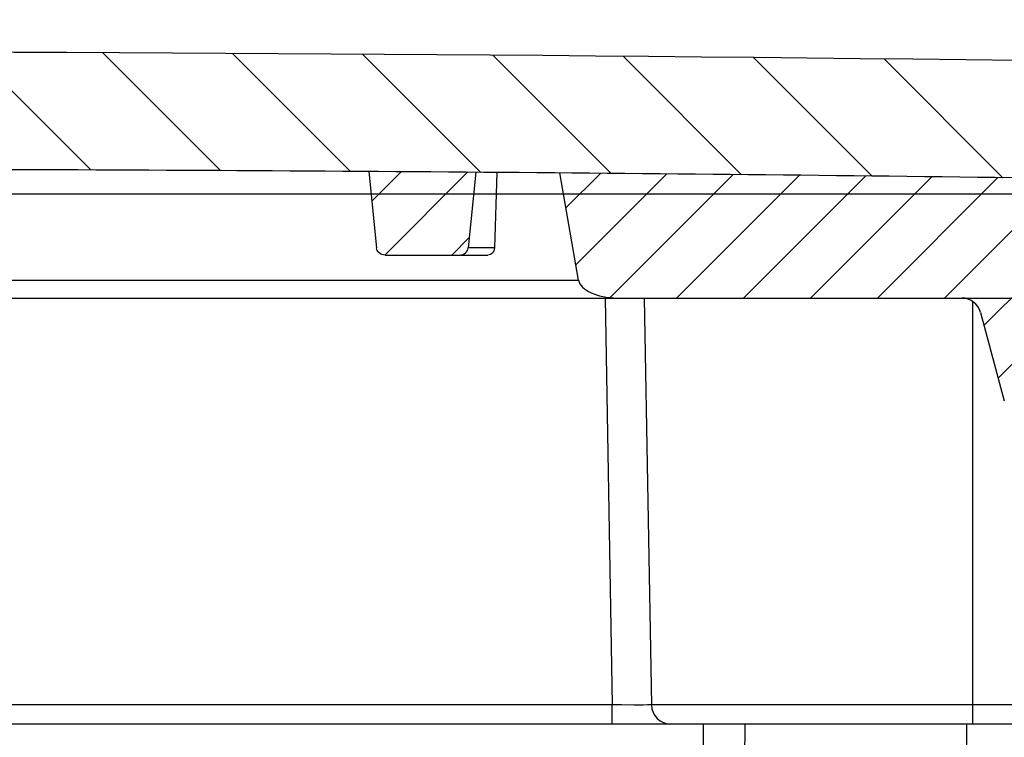
# Model space of a CAD drawing. Units: millimetres. Extents: x -3 to 844, y 0 to 594.
# Drawn here: x 91 to 116, y 243 to 262 of the extents above; entities that cross this region are included whole.
import ezdxf

# ---------------------------------------------------------------- set-up
doc = ezdxf.new("R2010")
doc.units = ezdxf.units.MM
doc.header["$LTSCALE"] = 46.255
doc.layers.get('0').update_dxf_attribs({"linetype": 'CONTINUOUS'})
doc.layers.add('2D-BEMASSUNG', color=7, linetype='CONTINUOUS')
doc.layers.add('RUNDUNGEN', color=7, linetype='CONTINUOUS')
doc.styles.get("Standard").update_dxf_attribs({"font": 'txt', "width": 0.7})
doc.dimstyles.new('DIMSTYLE_10', dxfattribs={"dimtxt": 2.5, "dimasz": 3.5, "dimexe": 1.5, "dimexo": 0, "dimtad": 1, "dimdsep": 46, "dimtxsty": 'Standard', "dimblk": '_FILLED', "dimblk1": '_FILLED', "dimblk2": '_FILLED', "dimcen": 0.09, "dimclrt": 5, "dimazin": 2, "dimtp": 0.2, "dimtm": 0.2, "dimtfac": 1, "dimtofl": 0, "dimtmove": 0, "dimatfit": 3, "dimldrblk": '_FILLED', "dimfxl": 1, "dimtolj": 1, "dimarcsym": 0})
doc.dimstyles.new('DIMSTYLE_6', dxfattribs={"dimtxt": 2.5, "dimasz": 3.5, "dimexe": 1.5, "dimexo": 0, "dimtad": 1, "dimdec": 1, "dimdsep": 46, "dimtxsty": 'Standard', "dimblk": '_FILLED', "dimblk1": '_FILLED', "dimblk2": '_FILLED', "dimcen": 0.09, "dimclrt": 5, "dimazin": 2, "dimtp": 0.2, "dimtm": 0.2, "dimtfac": 1, "dimtdec": 1, "dimtofl": 0, "dimtmove": 0, "dimatfit": 3, "dimldrblk": '_FILLED', "dimfxl": 1, "dimtolj": 1, "dimarcsym": 0})

# ---------------------------------------------------------------- blocks, each defined once
blk = doc.blocks.new('_FILLED')
at = {"color": 0, "linetype": 'ByBlock'}
blk.add_solid([(0, 0), (-1, 0.125), (-1, -0.125)], dxfattribs=at)
blk = doc.blocks.new('*D15')
at = {"layer": '2D-BEMASSUNG', "color": 2, "linetype": 'Continuous', "transparency": 16777216}
for p, q in [((80.9309375095, 257.30718842), (144.2377990525, 257.30718842)), ((142.7377990525, 257.30718842), (142.7377990525, 247.2247362424)), ((142.7377990525, 237.1422840649), (142.7377990525, 247.2247362424)), ((91.4801149721, 237.1422840649), (144.2377990525, 237.1422840649))]:
    blk.add_line(p, q, dxfattribs=at)
at = {"layer": '2D-BEMASSUNG', "color": 2, "linetype": 'Continuous', "transparency": 16777216, "xscale": 3.5, "yscale": 3.5, "zscale": 3.5}
for p, rotation in [((142.7377990525, 257.30718842), 90), ((142.7377990525, 237.1422840649), 270)]:
    blk.add_blockref('_FILLED', p, dxfattribs=dict(at, rotation=rotation))
at = {"layer": '2D-BEMASSUNG', "color": 5, "linetype": 'Continuous', "transparency": 16777216, "insert": (139.6127990525, 247.2247362424), "char_height": 2.5, "width": 10.9821428571, "attachment_point": 2, "rotation": 90, "line_spacing_factor": 0.9}
blk.add_mtext('20.2', dxfattribs=at)
blk = doc.blocks.new('*D41')
at = {"layer": '2D-BEMASSUNG', "color": 2, "linetype": 'Continuous', "transparency": 16777216}
for p, q in [((114.6472740155, 254.6422840649), (138.2377990525, 254.6422840649)), ((136.7377990525, 254.6422840649), (136.7377990525, 245.8922840649)), ((136.7377990525, 237.1422840649), (136.7377990525, 245.8922840649)), ((101.1907451306, 237.1422840649), (138.2377990525, 237.1422840649))]:
    blk.add_line(p, q, dxfattribs=at)
at = {"layer": '2D-BEMASSUNG', "color": 2, "linetype": 'Continuous', "transparency": 16777216, "xscale": 3.5, "yscale": 3.5, "zscale": 3.5}
for p, rotation in [((136.7377990525, 254.6422840649), 90), ((136.7377990525, 237.1422840649), 270)]:
    blk.add_blockref('_FILLED', p, dxfattribs=dict(at, rotation=rotation))
at = {"layer": '2D-BEMASSUNG', "color": 5, "linetype": 'Continuous', "transparency": 16777216, "insert": (133.6127990525, 245.8922840649), "char_height": 2.5, "width": 9.910714285700001, "attachment_point": 2, "rotation": 90, "line_spacing_factor": 0.9}
blk.add_mtext('17.5', dxfattribs=at)

msp = doc.modelspace()

# ---------------------------------------------------------------- hatches: boundary and pattern name
at = {"linetype": 'Continuous'}
h = msp.add_hatch(dxfattribs=at)
h.set_pattern_fill('DEFAULT__5', color=2, scale=2.3366856316, angle=135, style=0, pattern_type=0)
h.set_pattern_definition([(135, (0, 0), (-1.6522862556, -1.6522862556), [])])
edge = h.paths.add_edge_path()
edge.add_arc((73.8927430974, 249.9332039048), 8, 75.44175353979999, 90.14783750800001)
edge.add_arc((80.9309375095, -2477.7774129357), 2735.7196970006, 90.1478375081, 90.7523616416)
edge.add_spline(control_points=[(45.0087207226, 257.7064299883), (44.921329169, 257.7049244353), (44.7531871488, 257.6811476818), (44.5135365892, 257.580585971), (44.30853087, 257.4229265928), (44.14998691100001, 257.2186042067), (44.04839034779999, 256.9793905226), (44.02388709109999, 256.8113528379), (44.0220038379, 256.7239686075)], knot_values=[0, 0, 0, 0, 0.1666666667, 0.3333333333, 0.5, 0.6666666667, 0.8333333333, 1, 1, 1, 1], degree=3, periodic=0)
edge.add_line((44.0220038379, 256.7239686075), (44.0135960029, 256.2422840649))
edge.add_line((44.0135960029, 256.2422840649), (42.9750383551, 256.2422840649))
edge.add_spline(control_points=[(42.9750383551, 256.2422840649), (42.99752040569999, 256.6834121096), (43.0373277138, 257.5320368942), (43.0710596576, 258.7150094011), (43.11033849899999, 259.7752295039), (43.1479274698, 260.394026905), (43.1689306289, 260.6819366942)], knot_values=[0, 0, 0, 0, 0.25, 0.5, 0.75, 1, 1, 1, 1], degree=3, periodic=0)
edge.add_arc((80.9309375095, -2477.7774129329), 2738.7196969978, 90, 90.7900305328)
edge.add_arc((80.9309375095, -2477.7774129291), 2738.719696994, 89.20818227219999, 90)
edge.add_spline(control_points=[(118.778363591, 260.680757473), (118.8609492612, 260.2913390669), (118.9894406421, 259.4432924859), (119.0509775047, 257.9598485598), (119.0468559341, 256.8374594029), (119.0299818906, 256.2422840649)], knot_values=[0, 0, 0, 0, 0.3333333333, 0.6666666667, 1, 1, 1, 1], degree=3, periodic=0)
edge.add_line((119.0299818906, 256.2422840649), (117.848279016, 256.2422840649))
edge.add_line((117.848279016, 256.2422840649), (117.8398711811, 256.7239686075))
edge.add_spline(control_points=[(117.8398711811, 256.7239686075), (117.8379879278, 256.8113528379), (117.8134846712, 256.9793905227), (117.711888108, 257.2186042067), (117.5533441489, 257.4229265928), (117.3483384297, 257.580585971), (117.1086878702, 257.6811476818), (116.9405458499, 257.7049244353), (116.8531542963, 257.7064299883)], knot_values=[0, 0, 0, 0, 0.1666666667, 0.3333333333, 0.5, 0.6666666667, 0.8333333333, 1, 1, 1, 1], degree=3, periodic=0)
edge.add_arc((80.93093750930001, -2477.7774129511), 2735.719697016, 89.2476383584, 89.8521624919)
edge.add_arc((87.9691319215, 249.9332039048), 8, 89.8521624919, 104.5582464602)
edge.add_arc((80.9309375095, 277.0341968648), 20, 279.9914012309, 284.5582464602)
edge.add_spline(control_points=[(84.4009450872, 257.337520815), (84.25945366090001, 257.3129350244), (83.9788598251, 257.2934886458), (83.5538399827, 257.3551330658), (83.2903329731, 257.4534952448), (83.1616566666, 257.5172658723)], knot_values=[0, 0, 0, 0, 0.3333333333, 0.6666666667, 1, 1, 1, 1], degree=3, periodic=0)
edge.add_arc((80.9309375095, 253.042459503), 5, 63.50345598170001, 77.6783242655)
edge.add_line((81.9979375095, 257.9272840649), (79.8639375095, 257.9272840649))
edge.add_arc((80.9309375095, 253.042459503), 5, 102.3216757345, 116.4965440183)
edge.add_spline(control_points=[(78.7002183524, 257.5172658723), (78.5715420458, 257.4534952448), (78.3080350363, 257.3551330658), (77.88301519390001, 257.2934886458), (77.6024213581, 257.3129350244), (77.46092993180001, 257.337520815)], knot_values=[0, 0, 0, 0, 0.3333333333, 0.6666666667, 1, 1, 1, 1], degree=3, periodic=0)
edge.add_arc((80.9309375095, 277.0341968648), 20, 255.4417535398, 260.0085987691)
edge = h.paths.add_edge_path()
edge.add_line((117.9180992757, 252.2422840649), (119.0937757432, 252.2422840649))
edge.add_line((119.0937757432, 252.2422840649), (118.9488377777, 243.9387935836))
edge.add_spline(control_points=[(118.9488377777, 243.9387935836), (118.9479948608, 243.911681325), (118.937440832, 243.8618840203), (118.8927236812, 243.795895703), (118.8259649924, 243.7523370178), (118.7759910789, 243.7426536793), (118.7488682387, 243.7422840649)], knot_values=[0, 0, 0, 0, 0.25, 0.5, 0.75, 1, 1, 1, 1], degree=3, periodic=0)
edge.add_line((118.7488682387, 243.7422840649), (118.5578159592, 243.7422840649))
edge.add_spline(control_points=[(118.5578159592, 243.7422840649), (118.5044277717, 243.7426659974), (118.4032422339, 243.7583070566), (118.261820364, 243.8292425168), (118.1500031548, 243.9391249823), (118.0766103464, 244.0792873185), (118.0592057383, 244.1801844711), (118.0578921116, 244.2335578617)], knot_values=[0, 0, 0, 0, 0.2, 0.4, 0.6, 0.8, 1, 1, 1, 1], degree=3, periodic=0)
edge.add_line((118.0578921116, 244.2335578617), (117.9180992757, 252.2422840649))
edge = h.paths.add_edge_path()
edge.add_line((42.7680992757, 252.2422840649), (43.9437757432, 252.2422840649))
edge.add_line((43.9437757432, 252.2422840649), (43.8039829074, 244.2335578617))
edge.add_spline(control_points=[(43.8039829074, 244.2335578617), (43.80266928069999, 244.1801844711), (43.7852646725, 244.0792873185), (43.7118718642, 243.9391249823), (43.600054655, 243.8292425168), (43.4586327851, 243.7583070566), (43.35744724729999, 243.7426659974), (43.3040590598, 243.7422840649)], knot_values=[0, 0, 0, 0, 0.2, 0.4, 0.6, 0.8, 1, 1, 1, 1], degree=3, periodic=0)
edge.add_line((43.3040590598, 243.7422840649), (43.1130067803, 243.7422840649))
edge.add_spline(control_points=[(43.1130067803, 243.7422840649), (43.0858839401, 243.7426536793), (43.0359100265, 243.7523370178), (42.9691513377, 243.795895703), (42.924434187, 243.8618840203), (42.9138801582, 243.911681325), (42.9130372412, 243.9387935836)], knot_values=[0, 0, 0, 0, 0.25, 0.5, 0.75, 1, 1, 1, 1], degree=3, periodic=0)
edge.add_line((42.9130372412, 243.9387935836), (42.7680992757, 252.2422840649))
h = msp.add_hatch(dxfattribs=at)
h.set_pattern_fill('DEFAULT__6', color=2, scale=1.2110425609, angle=45, style=0, pattern_type=0)
h.set_pattern_definition([(45, (0, 0), (-0.8563364070999999, 0.8563364070999999), [])])
edge = h.paths.add_edge_path()
edge.add_spline(control_points=[(102.0226660258, 255.9248529163), (102.0204292581, 255.9014978861), (102.0068507716, 255.8577340007), (101.9594967663, 255.7972411014), (101.8841707509, 255.7529579189), (101.8251417953, 255.7430610704), (101.7926047149, 255.7422840649)], knot_values=[0, 0, 0, 0, 0.25, 0.5, 0.75, 1, 1, 1, 1], degree=3, periodic=0)
edge.add_line((101.7926047149, 255.7422840649), (99.90643887809999, 255.7422840649))
edge.add_spline(control_points=[(99.90643887809999, 255.7422840649), (99.8739017978, 255.7430610704), (99.81487284219999, 255.7529579189), (99.7395468267, 255.7972411014), (99.6921928215, 255.8577340007), (99.6786143349, 255.9014978861), (99.6763775673, 255.9248529163)], knot_values=[0, 0, 0, 0, 0.25, 0.5, 0.75, 1, 1, 1, 1], degree=3, periodic=0)
edge.add_line((99.6763775673, 255.9248529163), (99.478922313, 257.879406334))
edge.add_spline(control_points=[(99.478922313, 257.879406334), (99.9354542435, 257.8763110091), (100.8485168785, 257.8698917955), (101.7615770619, 257.8630154546), (102.2181065407, 257.8594630023)], knot_values=[0, 0, 0, 0, 0.5, 1, 1, 1, 1], degree=3, periodic=0)
edge.add_line((102.2181065407, 257.8594630023), (102.0226660258, 255.9248529163))
edge = h.paths.add_edge_path()
edge.add_spline(control_points=[(62.1854974517, 255.9248529163), (62.183260684, 255.9014978861), (62.1696821975, 255.8577340007), (62.1223281923, 255.7972411014), (62.0470021768, 255.7529579189), (61.9879732212, 255.7430610704), (61.9554361408, 255.7422840649)], knot_values=[0, 0, 0, 0, 0.25, 0.5, 0.75, 1, 1, 1, 1], degree=3, periodic=0)
edge.add_line((61.9554361408, 255.7422840649), (60.0692703041, 255.7422840649))
edge.add_spline(control_points=[(60.0692703041, 255.7422840649), (60.0367332237, 255.7430610704), (59.97770426810001, 255.7529579189), (59.9023782526, 255.7972411014), (59.8550242474, 255.8577340007), (59.8414457609, 255.9014978861), (59.8392089932, 255.9248529163)], knot_values=[0, 0, 0, 0, 0.25, 0.5, 0.75, 1, 1, 1, 1], degree=3, periodic=0)
edge.add_line((59.8392089932, 255.9248529163), (59.6437684783, 257.8594630023))
edge.add_spline(control_points=[(59.6437684783, 257.8594630023), (60.1002979571, 257.8630154546), (61.0133581404, 257.8698917955), (61.9264207755, 257.8763110091), (62.3829527059, 257.879406334)], knot_values=[0, 0, 0, 0, 0.5, 1, 1, 1, 1], degree=3, periodic=0)
edge.add_line((62.3829527059, 257.879406334), (62.1854974517, 255.9248529163))
edge = h.paths.add_edge_path()
edge.add_line((119.1181584009, 252.6698279151), (119.1014073606, 252.6794991327))
edge.add_line((119.1014073606, 252.6794991327), (119.1014073606, 252.2422840649))
edge.add_line((119.1014073606, 252.2422840649), (117.9180992757, 252.2422840649))
edge.add_line((117.9180992757, 252.2422840649), (117.9285723147, 251.6422840649))
edge.add_line((117.9285723147, 251.6422840649), (116.2184485808, 251.6422840649))
edge.add_spline(control_points=[(116.2184485808, 251.6422840649), (116.1620322114, 251.6427534667), (116.0556730578, 251.6601351144), (115.9084690692, 251.7383109004), (115.7948578628, 251.8602656524), (115.7505407058, 251.9585020043), (115.7354856676, 252.0128745423)], knot_values=[0, 0, 0, 0, 0.25, 0.5, 0.75, 1, 1, 1, 1], degree=3, periodic=0)
edge.add_line((115.7354856676, 252.0128745423), (115.1302369286, 254.2716935874))
edge.add_spline(control_points=[(115.1302369286, 254.2716935874), (115.1151818904, 254.3260661255), (115.0708647335, 254.4243024774), (114.957253527, 254.5462572294), (114.8100495385, 254.6244330154), (114.7036903848, 254.641814663), (114.6472740155, 254.6422840649)], knot_values=[0, 0, 0, 0, 0.25, 0.5, 0.75, 1, 1, 1, 1], degree=3, periodic=0)
edge.add_line((114.6472740155, 254.6422840649), (105.8423752304, 254.6422840649))
edge.add_spline(control_points=[(105.8423752304, 254.6422840649), (105.7727877194, 254.6427581832), (105.6401622974, 254.6492549608), (105.4610549267, 254.6771201328), (105.3012324306, 254.7186821639), (105.1608546458, 254.7728334964), (105.0409232193, 254.8388148728), (104.9439848979, 254.9161298442), (104.8744305962, 255.0051302207), (104.8519308037, 255.0668196493), (104.8461805323, 255.0987061935)], knot_values=[0, 0, 0, 0, 0.125, 0.25, 0.375, 0.5, 0.625, 0.75, 0.875, 1, 1, 1, 1], degree=3, periodic=0)
edge.add_line((104.8461805323, 255.0987061935), (104.3661830283, 257.8419044812))
edge.add_arc((80.9309375088, -2477.7774129944), 2735.7196970593, 89.2476383584, 89.5091759275)
edge.add_spline(control_points=[(116.8531542963, 257.7064299883), (116.9405458502, 257.7049244353), (117.1086878708, 257.6811476817), (117.34833843, 257.5805859708), (117.553344149, 257.4229265927), (117.711888108, 257.2186042066), (117.8134846712, 256.9793905227), (117.8379879278, 256.8113528379), (117.8398711811, 256.7239686075)], knot_values=[0, 0, 0, 0, 0.1666666667, 0.3333333333, 0.5, 0.6666666667, 0.8333333333, 1, 1, 1, 1], degree=3, periodic=0)
edge.add_line((117.8398711811, 256.7239686075), (117.848279016, 256.2422840649))
edge.add_line((117.848279016, 256.2422840649), (119.0299874982, 256.2422840649))
edge.add_spline(control_points=[(119.0299874982, 256.2422840649), (119.0049302039, 255.685793471), (118.9945680601, 254.5338935188), (119.0637108057, 253.3041560378), (119.1181584009, 252.6698279151)], knot_values=[0, 0, 0, 0, 0.5, 1, 1, 1, 1], degree=3, periodic=0)
edge = h.paths.add_edge_path()
edge.add_line((42.7604676583, 252.6794991327), (42.3433624771, 252.438683344))
edge.add_spline(control_points=[(42.3433624771, 252.438683344), (42.4705166953, 252.8600220414), (42.68652961780001, 253.7036854676), (42.8732005591, 254.9826925709), (42.9510060274, 255.8232642087), (42.9745046549, 256.2422840649)], knot_values=[0, 0, 0, 0, 0.3333333333, 0.6666666667, 1, 1, 1, 1], degree=3, periodic=0)
edge.add_line((42.9745046549, 256.2422840649), (44.0135960029, 256.2422840649))
edge.add_line((44.0135960029, 256.2422840649), (44.0220038379, 256.7239686075))
edge.add_spline(control_points=[(44.0220038379, 256.7239686075), (44.02388709109999, 256.8113528379), (44.04839034779999, 256.9793905227), (44.14998691100001, 257.2186042066), (44.3085308699, 257.4229265927), (44.513536589, 257.5805859708), (44.7531871482, 257.6811476817), (44.9213291688, 257.7049244353), (45.0087207226, 257.7064299883)], knot_values=[0, 0, 0, 0, 0.1666666667, 0.3333333333, 0.5, 0.6666666667, 0.8333333333, 1, 1, 1, 1], degree=3, periodic=0)
edge.add_arc((80.93093751010001, -2477.7774129943), 2735.7196970592, 90.4908240725, 90.7523616416)
edge.add_line((57.4956919906, 257.8419044812), (57.0156944867, 255.0987061935))
edge.add_spline(control_points=[(57.0156944867, 255.0987061935), (57.00994421520001, 255.0668196493), (56.9874444228, 255.0051302207), (56.91789012109999, 254.9161298442), (56.8209517996, 254.8388148728), (56.70102037310001, 254.7728334964), (56.5606425884, 254.7186821639), (56.40082009229999, 254.6771201328), (56.2217127216, 254.6492549608), (56.0890872996, 254.6427581832), (56.01949978859999, 254.6422840649)], knot_values=[0, 0, 0, 0, 0.125, 0.25, 0.375, 0.5, 0.625, 0.75, 0.875, 1, 1, 1, 1], degree=3, periodic=0)
edge.add_line((56.01949978859999, 254.6422840649), (47.2146010035, 254.6422840649))
edge.add_spline(control_points=[(47.2146010035, 254.6422840649), (47.1581846341, 254.641814663), (47.0518254805, 254.6244330154), (46.904621492, 254.5462572294), (46.7910102855, 254.4243024774), (46.74669312850001, 254.3260661255), (46.7316380903, 254.2716935874)], knot_values=[0, 0, 0, 0, 0.25, 0.5, 0.75, 1, 1, 1, 1], degree=3, periodic=0)
edge.add_line((46.7316380903, 254.2716935874), (46.1263893513, 252.0128745423))
edge.add_spline(control_points=[(46.1263893513, 252.0128745423), (46.1113343131, 251.9585020043), (46.0670171562, 251.8602656524), (45.95340594970001, 251.7383109004), (45.8062019612, 251.6601351144), (45.6998428075, 251.6427534667), (45.6434264382, 251.6422840649)], knot_values=[0, 0, 0, 0, 0.25, 0.5, 0.75, 1, 1, 1, 1], degree=3, periodic=0)
edge.add_line((45.6434264382, 251.6422840649), (43.9333027043, 251.6422840649))
edge.add_line((43.9333027043, 251.6422840649), (43.9437757432, 252.2422840649))
edge.add_line((43.9437757432, 252.2422840649), (42.7604676583, 252.2422840649))
edge.add_line((42.7604676583, 252.2422840649), (42.7604676583, 252.6794991327))
h = msp.add_hatch(dxfattribs=at)
h.set_pattern_fill('DEFAULT__4', color=2, scale=2.1, angle=45, style=0, pattern_type=0)
h.set_pattern_definition([(45, (0, 0), (-1.4849242405, 1.4849242405), [])])
edge = h.paths.add_edge_path()
edge.add_spline(control_points=[(39.6466713356, 203.1422840649), (39.5932831481, 203.1426659974), (39.4920976103, 203.1583070566), (39.3506757404, 203.2292425168), (39.2388585312, 203.3391249823), (39.1654657228, 203.4792873185), (39.1480611147, 203.5801844711), (39.146747488, 203.6335578617)], knot_values=[0, 0, 0, 0, 0.2, 0.4, 0.6, 0.8, 1, 1, 1, 1], degree=3, periodic=0)
edge.add_line((39.146747488, 203.6335578617), (39.0926724176, 206.7315165692))
edge.add_line((39.0926724176, 206.7315165692), (37.6843808746, 204.2922840649))
edge.add_spline(control_points=[(37.6843808746, 204.2922840649), (37.6659335788, 204.2610598073), (37.6220115599, 204.2082698093), (37.5285163904, 204.1542903481), (37.4608379017, 204.1426477629), (37.4245732535, 204.1422840649)], knot_values=[0, 0, 0, 0, 0.3333333333, 0.6666666667, 1, 1, 1, 1], degree=3, periodic=0)
edge.add_line((37.4245732535, 204.1422840649), (36.5309375095, 204.1422840649))
edge.add_line((36.5309375095, 204.1422840649), (36.5309375095, 205.7721134727))
edge.add_spline(control_points=[(36.5309375095, 205.7721134727), (36.5313012075, 205.8083781208), (36.5429437927, 205.8760566096), (36.5969232539, 205.9695517791), (36.6497132519, 206.013473798), (36.6809375095, 206.0319210938)], knot_values=[0, 0, 0, 0, 0.3333333333, 0.6666666667, 1, 1, 1, 1], degree=3, periodic=0)
edge.add_line((36.6809375095, 206.0319210938), (39.0703313017, 207.4114382429))
edge.add_line((39.0703313017, 207.4114382429), (39.0703313017, 208.0114382429))
edge.add_line((39.0703313017, 208.0114382429), (38.4358745577, 244.3594407608))
edge.add_spline(control_points=[(38.4358745577, 244.3594407608), (38.4342714798, 244.4187850663), (38.413546257, 244.5294666049), (38.3238336892, 244.6817683227), (38.2370772217, 244.7535544856), (38.1859507102, 244.7837272594)], knot_values=[0, 0, 0, 0, 0.3333333333, 0.6666666667, 1, 1, 1, 1], degree=3, periodic=0)
edge.add_line((38.1859507102, 244.7837272594), (36.1809375095, 245.9413221706))
edge.add_spline(control_points=[(36.1809375095, 245.9413221706), (36.1288970802, 245.9720676636), (36.0409137502, 246.0452710284), (35.9509479815, 246.2010963109), (35.9315436728, 246.3138937922), (35.9309375095, 246.3743348725)], knot_values=[0, 0, 0, 0, 0.3333333333, 0.6666666667, 1, 1, 1, 1], degree=3, periodic=0)
edge.add_line((35.9309375095, 246.3743348725), (35.9309375095, 246.8250485093))
edge.add_spline(control_points=[(35.9309375095, 246.8250485093), (36.4652017763, 247.0338178338), (37.4608009821, 247.4437061458), (38.759783498, 247.9880583772), (39.791234649, 248.6045180484), (40.6044828088, 249.3126340105), (41.0814611726, 249.8950022886), (41.2969634534, 250.2096602722)], knot_values=[0, 0, 0, 0, 0.2, 0.4, 0.6, 0.8, 1, 1, 1, 1], degree=3, periodic=0)
edge.add_line((41.2969634534, 250.2096602722), (42.0226768843, 208.6335656613))
edge.add_spline(control_points=[(42.0226768843, 208.6335656613), (42.0239324433, 208.5804290241), (42.0412570271, 208.4798402448), (42.1144654166, 208.3395023586), (42.2265519698, 208.2292343617), (42.3682247421, 208.1582663226), (42.469308922, 208.1426424146), (42.522600635, 208.1422951447)], knot_values=[0, 0, 0, 0, 0.2, 0.4, 0.6, 0.8, 1, 1, 1, 1], degree=3, periodic=0)
edge.add_line((42.522600635, 208.1422840649), (47.94982906529999, 208.1422840649))
edge.add_spline(control_points=[(47.94982906529999, 208.1422959169), (47.9882811322, 208.1426515844), (48.059777937, 208.1558528425), (48.157537418, 208.2158517258), (48.2256023907, 208.3078659255), (48.244980694, 208.3779016991), (48.2486870931, 208.4161470435)], knot_values=[0, 0, 0, 0, 0.25, 0.5, 0.75, 1, 1, 1, 1], degree=3, periodic=0)
edge.add_line((48.2486870931, 208.4161470435), (48.5069784523, 211.3684307877))
edge.add_spline(control_points=[(48.5069784523, 211.3684307877), (48.5108126191, 211.4069512975), (48.5303140656, 211.4773317958), (48.59833207720001, 211.5687358002), (48.6953164221, 211.6285285988), (48.7671287644, 211.6418217719), (48.8058368617, 211.6422840649)], knot_values=[0, 0, 0, 0, 0.25, 0.5, 0.75, 1, 1, 1, 1], degree=3, periodic=0)
edge.add_line((48.8058368617, 211.6422840649), (48.9147612017, 211.6422840649))
edge.add_spline(control_points=[(48.9147612017, 211.6422840649), (48.967515139, 211.6426492505), (49.0676143798, 211.6579502047), (49.2077538448, 211.7273327938), (49.3192344, 211.8349883145), (49.3934655198, 211.9726209929), (49.4122505663, 212.0721252604), (49.4144566152, 212.1248343165)], knot_values=[0, 0, 0, 0, 0.2, 0.4, 0.6, 0.8, 1, 1, 1, 1], degree=3, periodic=0)
edge.add_line((49.4144566152, 212.1248343165), (49.4855168715, 214.1597338132))
edge.add_spline(control_points=[(49.4855168715, 214.1597338132), (49.4877229205, 214.2124428694), (49.5065079669, 214.3119471369), (49.5807390868, 214.4495798152), (49.692219642, 214.557235336), (49.83235910689999, 214.6266179251), (49.9324583478, 214.6419188793), (49.985212285, 214.6422840649)], knot_values=[0, 0, 0, 0, 0.2, 0.4, 0.6, 0.8, 1, 1, 1, 1], degree=3, periodic=0)
edge.add_line((49.985212285, 214.6422840649), (50.6895888779, 214.6422840649))
edge.add_spline(control_points=[(50.6895888779, 214.6422840649), (50.7429770654, 214.6419021324), (50.8441626032, 214.6262610731), (50.9855844731, 214.555325613), (51.0974016823, 214.4454431475), (51.1707944907, 214.3052808113), (51.1881990988, 214.2043836587), (51.1895127255, 214.1510102681)], knot_values=[0, 0, 0, 0, 0.2, 0.4, 0.6, 0.8, 1, 1, 1, 1], degree=3, periodic=0)
edge.add_line((51.1895127255, 214.1510102681), (51.31185049640001, 207.1422840649))
edge.add_line((51.31185049640001, 207.1422840649), (51.4309375095, 207.1422840649))
edge.add_line((51.4309375095, 207.1422840649), (51.4309375095, 203.1422840649))
edge.add_line((51.4309375095, 203.1422840649), (55.6809375095, 203.1422840649))
edge.add_line((55.6809375095, 203.1422840649), (55.712366202, 202.2422840649))
edge.add_line((55.712366202, 202.2422840649), (55.8309375095, 202.2422840649))
edge.add_line((55.8309375095, 202.2422840649), (56.5309375095, 203.1422840649))
edge.add_line((56.5309375095, 203.1422840649), (60.3309375095, 203.1422840649))
edge.add_line((60.3309375095, 203.1422840649), (61.0309375095, 202.2422840649))
edge.add_line((61.0309375095, 202.2422840649), (61.1495088169, 202.2422840649))
edge.add_line((61.1495088169, 202.2422840649), (61.1809375095, 203.1422840649))
edge.add_line((61.1809375095, 203.1422840649), (65.4309375095, 203.1422840649))
edge.add_line((65.4309375095, 203.1422840649), (65.4309375095, 207.1422840649))
edge.add_line((65.4309375095, 207.1422840649), (65.5500245225, 207.1422840649))
edge.add_line((65.5500245225, 207.1422840649), (65.6723622935, 214.1510102681))
edge.add_spline(control_points=[(65.6723622935, 214.1510102681), (65.6736759201, 214.2043836587), (65.6910805283, 214.3052808113), (65.7644733366, 214.4454431475), (65.8762905458, 214.555325613), (66.0177124158, 214.6262610731), (66.1188979536, 214.6419021324), (66.172286141, 214.6422840649)], knot_values=[0, 0, 0, 0, 0.2, 0.4, 0.6, 0.8, 1, 1, 1, 1], degree=3, periodic=0)
edge.add_line((66.172286141, 214.6422840649), (67.5547549121, 214.6422840649))
edge.add_line((67.5547549121, 214.6422840649), (67.5809375095, 213.1422840649))
edge.add_line((67.5809375095, 213.1422840649), (67.9009375095, 213.1422840649))
edge.add_line((67.9009375095, 213.1422840649), (68.0633305399, 203.8387935836))
edge.add_spline(control_points=[(68.0633305399, 203.8387935835), (68.0641734569, 203.8116813249), (68.0747274857, 203.7618840202), (68.1194446364, 203.695895703), (68.1862033252, 203.6523370178), (68.2361772388, 203.6426536793), (68.2633000789, 203.6422840649)], knot_values=[0, 0, 0, 0, 0.25, 0.5, 0.75, 1, 1, 1, 1], degree=3, periodic=0)
edge.add_line((68.2633000789, 203.6422840649), (71.09857494, 203.6422840649))
edge.add_spline(control_points=[(71.09857494, 203.6422840649), (71.1256977802, 203.6426536793), (71.1756716937, 203.6523370178), (71.2424303825, 203.695895703), (71.2871475333, 203.7618840202), (71.2977015621, 203.8116813249), (71.2985444791, 203.8387935834)], knot_values=[0, 0, 0, 0, 0.25, 0.5, 0.75, 1, 1, 1, 1], degree=3, periodic=0)
edge.add_line((71.2985444791, 203.8387935836), (71.4609375095, 213.1422840649))
edge.add_line((71.4609375095, 213.1422840649), (71.78093750949999, 213.1422840649))
edge.add_line((71.78093750949999, 213.1422840649), (71.8071201069, 214.6422840649))
edge.add_line((71.8071201069, 214.6422840649), (73.1895888779, 214.6422840649))
edge.add_spline(control_points=[(73.1895888779, 214.6422840649), (73.2429770654, 214.6419021324), (73.34416260319999, 214.6262610731), (73.4855844731, 214.555325613), (73.59740168229999, 214.4454431475), (73.67079449069999, 214.3052808113), (73.6881990988, 214.2043836587), (73.6895127255, 214.1510102681)], knot_values=[0, 0, 0, 0, 0.2, 0.4, 0.6, 0.8, 1, 1, 1, 1], degree=3, periodic=0)
edge.add_line((73.6895127255, 214.1510102681), (73.8520580724, 204.8387935836))
edge.add_spline(control_points=[(73.8520580724, 204.8387935836), (73.8529009893, 204.811681325), (73.8634550181, 204.7618840203), (73.90817216890001, 204.695895703), (73.9749308577, 204.6523370178), (74.0249047712, 204.6426536793), (74.0520276114, 204.6422840649)], knot_values=[0, 0, 0, 0, 0.25, 0.5, 0.75, 1, 1, 1, 1], degree=3, periodic=0)
edge.add_line((74.0520276114, 204.6422840649), (76.6813221476, 204.6422840649))
edge.add_spline(control_points=[(76.681322148, 204.6422840649), (76.76136047039999, 204.6425394355), (76.9163111882, 204.6606911285), (77.14069037350001, 204.7435486339), (77.2702501231, 204.8304593937), (77.33124521939999, 204.8822840644)], knot_values=[0, 0, 0, 0, 0.3333333333, 0.6666666667, 1, 1, 1, 1], degree=3, periodic=0)
edge.add_arc((79.9309375095, 201.8422840649), 4, 90, 130.5358021113)
edge.add_line((79.9309375095, 205.8422840649), (81.9309375095, 205.8422840649))
edge.add_arc((81.9309375095, 201.8422840649), 4, 49.4641978887, 90)
edge.add_spline(control_points=[(84.5306297993, 204.8822840646), (84.5916248956, 204.8304593938), (84.7211846454, 204.7435486339), (84.9455638308, 204.6606911285), (85.1005145487, 204.6425394355), (85.18055287109999, 204.6422840649)], knot_values=[0, 0, 0, 0, 0.3333333333, 0.6666666667, 1, 1, 1, 1], degree=3, periodic=0)
edge.add_line((85.1805528713, 204.6422840649), (87.8098474076, 204.6422840649))
edge.add_spline(control_points=[(87.8098474076, 204.6422840649), (87.83697024770001, 204.6426536793), (87.8869441613, 204.6523370178), (87.9537028501, 204.695895703), (87.9984200009, 204.7618840203), (88.0089740296, 204.811681325), (88.0098169466, 204.8387935836)], knot_values=[0, 0, 0, 0, 0.25, 0.5, 0.75, 1, 1, 1, 1], degree=3, periodic=0)
edge.add_line((88.0098169466, 204.8387935836), (88.1723622935, 214.1510102681))
edge.add_spline(control_points=[(88.1723622935, 214.1510102681), (88.1736759201, 214.2043836587), (88.1910805283, 214.3052808113), (88.2644733366, 214.4454431475), (88.3762905458, 214.555325613), (88.5177124158, 214.6262610731), (88.61889795360001, 214.6419021324), (88.672286141, 214.6422840649)], knot_values=[0, 0, 0, 0, 0.2, 0.4, 0.6, 0.8, 1, 1, 1, 1], degree=3, periodic=0)
edge.add_line((88.672286141, 214.6422840649), (90.0547549121, 214.6422840649))
edge.add_line((90.0547549121, 214.6422840649), (90.0809375095, 213.1422840649))
edge.add_line((90.0809375095, 213.1422840649), (90.40093750950001, 213.1422840649))
edge.add_line((90.40093750950001, 213.1422840649), (90.5633305399, 203.8387935836))
edge.add_spline(control_points=[(90.5633305399, 203.8387935834), (90.56417345690001, 203.8116813249), (90.5747274857, 203.7618840202), (90.61944463649999, 203.695895703), (90.6862033252, 203.6523370178), (90.7361772388, 203.6426536793), (90.76330007889999, 203.6422840649)], knot_values=[0, 0, 0, 0, 0.25, 0.5, 0.75, 1, 1, 1, 1], degree=3, periodic=0)
edge.add_line((90.76330007889999, 203.6422840649), (93.59857494, 203.6422840649))
edge.add_spline(control_points=[(93.59857494, 203.6422840649), (93.6256977802, 203.6426536793), (93.67567169370001, 203.6523370178), (93.7424303825, 203.695895703), (93.7871475333, 203.7618840202), (93.79770156209999, 203.8116813249), (93.7985444791, 203.8387935835)], knot_values=[0, 0, 0, 0, 0.25, 0.5, 0.75, 1, 1, 1, 1], degree=3, periodic=0)
edge.add_line((93.7985444791, 203.8387935836), (93.96093750950001, 213.1422840649))
edge.add_line((93.96093750950001, 213.1422840649), (94.2809375095, 213.1422840649))
edge.add_line((94.2809375095, 213.1422840649), (94.3071201069, 214.6422840649))
edge.add_line((94.3071201069, 214.6422840649), (95.7878586042, 214.6422840649))
edge.add_spline(control_points=[(95.7878586043, 214.6422840649), (95.8421042846, 214.641544836), (95.94205211170001, 214.6221781589), (96.07556948930001, 214.5350607886), (96.1650037908, 214.403084154), (96.1861118484, 214.3034895446), (96.1877976823, 214.2492650275)], knot_values=[0, 0, 0, 0, 0.25, 0.5, 0.75, 1, 1, 1, 1], degree=3, periodic=0)
edge.add_line((96.1877976823, 214.2492650275), (96.3118504964, 207.1422840649))
edge.add_line((96.3118504964, 207.1422840649), (96.43093750950001, 207.1422840649))
edge.add_line((96.43093750950001, 207.1422840649), (96.43093750950001, 203.1422840649))
edge.add_line((96.43093750950001, 203.1422840649), (98.93093750950001, 203.1422840649))
edge.add_line((98.93093750950001, 203.1422840649), (98.96236620200001, 202.2422840649))
edge.add_line((98.96236620200001, 202.2422840649), (99.0809375095, 202.2422840649))
edge.add_line((99.0809375095, 202.2422840649), (99.7809375095, 203.1422840649))
edge.add_line((99.7809375095, 203.1422840649), (107.0809375095, 203.1422840649))
edge.add_line((107.0809375095, 203.1422840649), (107.7809375095, 202.2422840649))
edge.add_line((107.7809375095, 202.2422840649), (107.8995088169, 202.2422840649))
edge.add_line((107.8995088169, 202.2422840649), (107.9309375095, 203.1422840649))
edge.add_line((107.9309375095, 203.1422840649), (110.4309375095, 203.1422840649))
edge.add_line((110.4309375095, 203.1422840649), (110.4309375095, 207.1422840649))
edge.add_line((110.4309375095, 207.1422840649), (110.5500245225, 207.1422840649))
edge.add_line((110.5500245225, 207.1422840649), (110.6740773367, 214.2492650275))
edge.add_spline(control_points=[(110.6740773367, 214.2492650275), (110.6757631706, 214.3034895446), (110.6968712281, 214.403084154), (110.7863055297, 214.5350607886), (110.9198229073, 214.622178159), (111.0197707344, 214.641544836), (111.0740164147, 214.6422840649)], knot_values=[0, 0, 0, 0, 0.25, 0.5, 0.75, 1, 1, 1, 1], degree=3, periodic=0)
edge.add_line((111.0740164147, 214.6422840649), (111.8766627339, 214.6422840649))
edge.add_spline(control_points=[(111.8766627339, 214.6422840649), (111.9294166712, 214.6419188793), (112.029515912, 214.6266179251), (112.169655377, 214.557235336), (112.2811359322, 214.4495798152), (112.355367052, 214.3119471369), (112.3741520985, 214.2124428694), (112.3763581474, 214.1597338132)], knot_values=[0, 0, 0, 0, 0.2, 0.4, 0.6, 0.8, 1, 1, 1, 1], degree=3, periodic=0)
edge.add_line((112.3763581474, 214.1597338132), (112.4474184037, 212.1248343165))
edge.add_spline(control_points=[(112.4474184037, 212.1248343165), (112.4496244527, 212.0721252604), (112.4684094991, 211.9726209929), (112.542640619, 211.8349883145), (112.6541211742, 211.7273327938), (112.7942606391, 211.6579502047), (112.89435988, 211.6426492505), (112.9471138172, 211.6422840649)], knot_values=[0, 0, 0, 0, 0.2, 0.4, 0.6, 0.8, 1, 1, 1, 1], degree=3, periodic=0)
edge.add_line((112.9471138172, 211.6422840649), (113.0560381573, 211.6422840649))
edge.add_spline(control_points=[(113.0560381573, 211.6422840649), (113.0947462545, 211.6418217719), (113.1665585968, 211.6285285988), (113.2635429418, 211.5687358002), (113.3315609533, 211.4773317958), (113.3510623999, 211.4069512975), (113.3548965667, 211.3684307877)], knot_values=[0, 0, 0, 0, 0.25, 0.5, 0.75, 1, 1, 1, 1], degree=3, periodic=0)
edge.add_line((113.3548965667, 211.3684307877), (113.61318871, 208.4161380805))
edge.add_spline(control_points=[(113.61318871, 208.4161380805), (113.6168951668, 208.3778923466), (113.6362735901, 208.3078559144), (113.7043388926, 208.2158410371), (113.8020984477, 208.1558419392), (113.8735951323, 208.1426406394), (113.9120470965, 208.1422849937)], knot_values=[0, 0, 0, 0, 0.25, 0.5, 0.75, 1, 1, 1, 1], degree=3, periodic=0)
edge.add_line((113.9120470965, 208.1422840649), (119.339274395, 208.1422840649))
edge.add_spline(control_points=[(119.339274395, 208.1422955415), (119.3925661146, 208.1426428124), (119.4936503041, 208.1582667197), (119.6353230804, 208.2292347535), (119.7474096252, 208.3395027295), (119.8206180012, 208.4798405746), (119.8379425815, 208.5804293193), (119.8391981395, 208.6335659368)], knot_values=[0, 0, 0, 0, 0.2, 0.4, 0.6, 0.8, 1, 1, 1, 1], degree=3, periodic=0)
edge.add_line((119.8391981395, 208.6335659368), (120.5245006299, 247.8945193179))
edge.add_spline(control_points=[(120.5245006299, 247.8945193179), (120.7494443154, 247.4936375132), (121.2844667859, 246.7308052366), (122.2794053776, 245.7599775828), (123.1969685208, 245.1151194619), (123.7088177109, 244.802718274)], knot_values=[0, 0, 0, 0, 0.3333333333, 0.6666666667, 1, 1, 1, 1], degree=3, periodic=0)
edge.add_line((123.7088177109, 244.802718274), (123.6759243088, 244.7837272594))
edge.add_spline(control_points=[(123.6759243088, 244.7837272594), (123.6247977973, 244.7535544856), (123.5380413298, 244.6817683227), (123.4483287619, 244.5294666049), (123.4276035392, 244.4187850663), (123.4260004612, 244.3594407608)], knot_values=[0, 0, 0, 0, 0.3333333333, 0.6666666667, 1, 1, 1, 1], degree=3, periodic=0)
edge.add_line((123.4260004612, 244.3594407608), (122.7915436884, 208.0114365864))
edge.add_line((122.7915436884, 208.0114365864), (122.7810706783, 207.4114382429))
edge.add_line((122.7810706783, 207.4114382429), (125.1809375095, 206.0258744819))
edge.add_spline(control_points=[(125.1809375095, 206.0258744819), (125.2121617671, 206.0074271861), (125.264951765, 205.9635051672), (125.3189312263, 205.8700099977), (125.3305738115, 205.802331509), (125.3309375095, 205.7660668608)], knot_values=[0, 0, 0, 0, 0.3333333333, 0.6666666667, 1, 1, 1, 1], degree=3, periodic=0)
edge.add_line((125.3309375095, 205.7660668608), (125.3309375095, 204.1422840649))
edge.add_line((125.3309375095, 204.1422840649), (124.4337410918, 204.1422840649))
edge.add_spline(control_points=[(124.4337410918, 204.1422840649), (124.3974764436, 204.1426477629), (124.3297979549, 204.1542903481), (124.2363027854, 204.2082698093), (124.1923807665, 204.2610598073), (124.1739334707, 204.2922840649)], knot_values=[0, 0, 0, 0, 0.3333333333, 0.6666666667, 1, 1, 1, 1], degree=3, periodic=0)
edge.add_line((124.1739334707, 204.2922840649), (122.7690981104, 206.7255302852))
edge.add_line((122.7690981104, 206.7255302852), (122.715127531, 203.6335578617))
edge.add_spline(control_points=[(122.715127531, 203.6335578617), (122.7138139043, 203.5801844711), (122.6964092961, 203.4792873185), (122.6230164878, 203.3391249823), (122.5111992786, 203.2292425168), (122.3697774087, 203.1583070566), (122.2685918709, 203.1426659974), (122.2152036834, 203.1422840649)], knot_values=[0, 0, 0, 0, 0.2, 0.4, 0.6, 0.8, 1, 1, 1, 1], degree=3, periodic=0)
edge.add_line((122.2152036834, 203.1422840649), (120.565858279, 203.1422840649))
edge.add_line((120.565858279, 203.1422840649), (120.4486908936, 206.4975189894))
edge.add_spline(control_points=[(120.4486908936, 206.4975189894), (120.447724668, 206.5175916964), (120.4393283612, 206.5544093666), (120.4056482628, 206.6029470404), (120.3559647383, 206.6349126814), (120.3188764696, 206.6420189553), (120.2987822695, 206.6422840649)], knot_values=[0, 0, 0, 0, 0.25, 0.5, 0.75, 1, 1, 1, 1], degree=3, periodic=0)
edge.add_line((120.2987822695, 206.6422840649), (113.5058461291, 206.6422840649))
edge.add_spline(control_points=[(113.5058461291, 206.6422840649), (113.4530921919, 206.6419188793), (113.352992951, 206.6266179251), (113.212853486, 206.557235336), (113.1013729309, 206.4495798152), (113.027141811, 206.3119471369), (113.0083567646, 206.2124428694), (113.0061507156, 206.1597338132)], knot_values=[0, 0, 0, 0, 0.2, 0.4, 0.6, 0.8, 1, 1, 1, 1], degree=3, periodic=0)
edge.add_line((113.0061507156, 206.1597338132), (112.8646395617, 202.1073845682))
edge.add_spline(control_points=[(112.8646395617, 202.1073845682), (112.8602274637, 202.0019664558), (112.8226573709, 201.8029579208), (112.6741951311, 201.5276925642), (112.4512340208, 201.3123815227), (112.1709550909, 201.1736163445), (111.9707566091, 201.1430144361), (111.8652487347, 201.1422840649)], knot_values=[0, 0, 0, 0, 0.2, 0.4, 0.6, 0.8, 1, 1, 1, 1], degree=3, periodic=0)
edge.add_line((111.8652487347, 201.1422840649), (107.9309375095, 201.1422840649))
edge.add_line((107.9309375095, 201.1422840649), (107.9134771247, 201.6422840649))
edge.add_line((107.9134771247, 201.6422840649), (98.9483978942, 201.6422840649))
edge.add_line((98.9483978942, 201.6422840649), (98.93093750950001, 201.1422840649))
edge.add_line((98.93093750950001, 201.1422840649), (94.9966262843, 201.1422840649))
edge.add_spline(control_points=[(94.9966262843, 201.1422840649), (94.90035236870001, 201.1428321305), (94.716246558, 201.1686242114), (94.4559162861, 201.285336627), (94.23990731040001, 201.468264001), (94.0821199656, 201.7064711498), (94.0267559012, 201.8819967163), (94.01061298709999, 201.9756173982)], knot_values=[0, 0, 0, 0, 0.2, 0.4, 0.6, 0.8, 1, 1, 1, 1], degree=3, periodic=0)
edge.add_spline(control_points=[(94.01061298709999, 201.9756173982), (94.0063177441, 201.999544166), (93.99089666459999, 202.0430222763), (93.94525077819999, 202.0982800317), (93.88315808440001, 202.1340777787), (93.8377181444, 202.1420367338), (93.8134103277, 202.1422840649)], knot_values=[0, 0, 0, 0, 0.25, 0.5, 0.75, 1, 1, 1, 1], degree=3, periodic=0)
edge.add_line((93.8134103277, 202.1422840649), (85.1805528713, 202.1422840649))
edge.add_spline(control_points=[(85.180552871, 202.1422840649), (85.1005145485, 202.1425394355), (84.9455638308, 202.1606911285), (84.7211846455, 202.2435486339), (84.5916248959, 202.3304593937), (84.5306297996, 202.3822840644)], knot_values=[0, 0, 0, 0, 0.3333333333, 0.6666666667, 1, 1, 1, 1], degree=3, periodic=0)
edge.add_arc((81.9309375095, 199.3422840649), 4, 49.4641978887, 90)
edge.add_line((81.9309375095, 203.3422840649), (79.9309375095, 203.3422840649))
edge.add_arc((79.9309375095, 199.3422840649), 4, 90, 130.5358021113)
edge.add_spline(control_points=[(77.33124521970001, 202.3822840646), (77.2702501233, 202.3304593938), (77.1406903736, 202.2435486339), (76.9163111882, 202.1606911285), (76.76136047029999, 202.1425394355), (76.6813221478, 202.1422840649)], knot_values=[0, 0, 0, 0, 0.3333333333, 0.6666666667, 1, 1, 1, 1], degree=3, periodic=0)
edge.add_line((76.6813221476, 202.1422840649), (68.0484646913, 202.1422840649))
edge.add_spline(control_points=[(68.0484646913, 202.1422840649), (68.0241568754, 202.1420367338), (67.9787169366, 202.1340777794), (67.9166242446, 202.098280034), (67.8709783587, 202.043022285), (67.8555572767, 201.9995441698), (67.85126203189999, 201.9756173982)], knot_values=[0, 0, 0, 0, 0.25, 0.5, 0.75, 1, 1, 1, 1], degree=3, periodic=0)
edge.add_spline(control_points=[(67.85126197560001, 201.9756170653), (67.8351190897, 201.8819965498), (67.7797550664, 201.706471227), (67.621967705, 201.4682639803), (67.4059587338, 201.2853366325), (67.1456284607, 201.1686242098), (66.9615226503, 201.1428321305), (66.8652487347, 201.1422840649)], knot_values=[0, 0, 0, 0, 0.2, 0.4, 0.6, 0.8, 1, 1, 1, 1], degree=3, periodic=0)
edge.add_line((66.8652487347, 201.1422840649), (61.1809375095, 201.1422840649))
edge.add_line((61.1809375095, 201.1422840649), (61.1634771247, 201.6422840649))
edge.add_line((61.1634771247, 201.6422840649), (55.6983978942, 201.6422840649))
edge.add_line((55.6983978942, 201.6422840649), (55.6809375095, 201.1422840649))
edge.add_line((55.6809375095, 201.1422840649), (49.9966262843, 201.1422840649))
edge.add_spline(control_points=[(49.9966262843, 201.1422840649), (49.89111840979999, 201.1430144361), (49.6909199281, 201.1736163445), (49.41064099819999, 201.3123815227), (49.18767988779999, 201.5276925642), (49.03921764810001, 201.8029579208), (49.0016475553, 202.0019664558), (48.99723545729999, 202.1073845682)], knot_values=[0, 0, 0, 0, 0.2, 0.4, 0.6, 0.8, 1, 1, 1, 1], degree=3, periodic=0)
edge.add_line((48.99723545729999, 202.1073845682), (48.8557243034, 206.1597338132))
edge.add_spline(control_points=[(48.8557243034, 206.1597338132), (48.85351825439999, 206.2124428694), (48.834733208, 206.3119471369), (48.7605020881, 206.4495798152), (48.6490215329, 206.557235336), (48.508882068, 206.6266179251), (48.4087828271, 206.6419188793), (48.3560288899, 206.6422840649)], knot_values=[0, 0, 0, 0, 0.2, 0.4, 0.6, 0.8, 1, 1, 1, 1], degree=3, periodic=0)
edge.add_line((48.3560288899, 206.6422840649), (41.5630927494, 206.6422840649))
edge.add_spline(control_points=[(41.5630927494, 206.6422840649), (41.5429985494, 206.6420189553), (41.5059102807, 206.6349126814), (41.4562267562, 206.6029470404), (41.42254665780001, 206.5544093666), (41.4141503509, 206.5175916964), (41.4131841254, 206.4975189894)], knot_values=[0, 0, 0, 0, 0.25, 0.5, 0.75, 1, 1, 1, 1], degree=3, periodic=0)
edge.add_line((41.4131841254, 206.4975189894), (41.29601674, 203.1422840649))
edge.add_line((41.29601674, 203.1422840649), (39.6466713356, 203.1422840649))

# ---------------------------------------------------------------- linework, layer by layer
at = {"color": 7, "linetype": 'Continuous'}
for p, q in [((99.478922313, 257.879406334), (99.6763775673, 255.9248529163)), ((102.2181065407, 257.8594630023), (102.0226660258, 255.9248529163)), ((104.8461805323, 255.0987061935), (104.3661830283, 257.8419044812)), ((99.90643887809999, 255.7422840649), (102.5278457853, 255.7422840649)), ((85.8395647422, 254.6422840649), (114.6472740155, 254.6422840649)), ((115.1302369286, 254.2716935874), (115.7354856676, 252.0128745423))]:
    msp.add_line(p, q, dxfattribs=at)
at = {"color": 9, "linetype": 'Continuous'}
for p, q in [((102.6924054161, 255.9248529163), (102.0226660258, 255.9248529163)), ((85.59051480699999, 255.0987061915), (104.8461805323, 255.0987061935))]:
    msp.add_line(p, q, dxfattribs=at)
at = {"color": 7, "linetype": 'Continuous'}
for points in [[(99.90643887809999, 255.7422840649), (99.8596952846, 255.7467618621), (99.8170757452, 255.7578642372), (99.7780269844, 255.7762116085), (99.7442088284, 255.7999427208), (99.7171650593, 255.8277564208), (99.696690534, 255.8585928221), (99.6831333847, 255.8907716201), (99.6763775673, 255.9248529163)], [(101.7926047149, 255.7422840649), (101.8393483084, 255.7467618621), (101.8819678479, 255.7578642372), (101.9210166087, 255.7762116085), (101.9548347646, 255.7999427208), (101.9818785337, 255.8277564208), (102.002353059, 255.8585928221), (102.0159102083, 255.8907716201), (102.0226660258, 255.9248529163)], [(104.8461805323, 255.0987061935), (104.8590476107, 255.0515445324), (104.8803980317, 255.0057191818), (104.9105991537, 254.9609224589), (104.9485489012, 254.9180774118), (104.9934423961, 254.8780316626), (105.0447554035, 254.8407038053), (105.1017586165, 254.8062951868), (105.1642623722, 254.7748051704), (105.2318497385, 254.7462602008), (105.3044732158, 254.7207803808), (105.3819344249, 254.6984106112), (105.4642690725, 254.6794029426), (105.5514237516, 254.6638772933), (105.6434674244, 254.6522749617), (105.7404576456, 254.6451373778), (105.8423752304, 254.6422840649)]]:
    msp.add_lwpolyline(points, dxfattribs=at)
for centre, radius, start, end in [((80.9309375095, -2477.7774129292), 2738.7196969941, 89.09434371350001, 90.90565628649999), ((80.9309375095, -2477.7774129292), 2735.7196969941, 89.2476383584, 89.8521624919), ((114.6472740155, 254.1422840649), 0.5, 15, 90)]:
    msp.add_arc(centre, radius, start, end, dxfattribs=at)
at = {"layer": 'RUNDUNGEN', "color": 7, "linetype": 'Continuous'}
for p, q in [((102.7542172486, 257.8550809037), (102.6924054161, 255.9248529163)), ((106.5262071199, 254.6422840649), (106.7078921116, 244.2335578617)), ((118.5578159592, 243.7422840649), (43.3040590598, 243.7422840649)), ((109.102023094, 243.7422840649), (108.8809375095, 231.0762994132))]:
    msp.add_line(p, q, dxfattribs=at)
at = {"layer": 'RUNDUNGEN', "color": 9, "linetype": 'Continuous'}
for p, q in [((105.5263594247, 254.6422840649), (105.7080444164, 244.2335578617)), ((114.9309375095, 243.7422840649), (114.9309375095, 254.5522708665)), ((105.7080444164, 244.2335578617), (56.1538306025, 244.2335578617)), ((105.9401414172, 244.2317714389), (105.7080444099, 244.2335582389)), ((105.7080444164, 243.7422840649), (105.7080444164, 244.2335578617)), ((106.2555999992, 244.2302056509), (105.9401414172, 244.2317714389)), ((106.4973895717, 244.2300405435), (106.2555999992, 244.2302056509)), ((106.6124503994, 244.2306711854), (106.4973895717, 244.2300405435)), ((117.0580444164, 244.2335578617), (106.7078921116, 244.2335578617)), ((108.0309375095, 243.7422840649), (108.0309375095, 237.1422840649)), ((114.7809375095, 211.6422840649), (114.7809375095, 243.7422840649))]:
    msp.add_line(p, q, dxfattribs=at)
at = {"layer": 'RUNDUNGEN', "color": 7, "linetype": 'Continuous'}
msp.add_lwpolyline([(102.6924054161, 255.9248529163), (102.6880415645, 255.8877559043), (102.6782598702, 255.8536973548), (102.6627500662, 255.8221781902), (102.642442953, 255.7946956434), (102.6178219576, 255.7724235372), (102.5899189333, 255.7558330249), (102.5600760004, 255.7458943376), (102.5278457853, 255.7422840649)], dxfattribs=at)
at = {"layer": 'RUNDUNGEN', "color": 9, "linetype": 'Continuous'}
msp.add_lwpolyline([(106.7078921064, 244.2335581577), (106.701823924, 244.2326369883), (106.6836914322, 244.2318603499), (106.6537829863, 244.2311998665), (106.6124503994, 244.2306711854)], dxfattribs=at)
at = {"layer": 'RUNDUNGEN', "color": 7, "linetype": 'Continuous'}
msp.add_arc((107.2078159592, 244.2422840649), 0.5, 181, 270, dxfattribs=at)

# ---------------------------------------------------------------- dimensions: what is measured, and where the dimension line sits
at = {"layer": '2D-BEMASSUNG', "color": 2, "linetype": 'Continuous'}
for base, p1, p2, angle, dimstyle, picture, middle in [((142.7377990525, 257.30718842), (91.4801149721, 237.1422840649), (80.9309375095, 257.30718842), 90, 'DIMSTYLE_6', '*D15', (142.7377990525, 246.8675992012)), ((136.7377990525, 237.1422840649), (114.6472740155, 254.6422840649), (101.1907451306, 237.1422840649), 270, 'DIMSTYLE_10', '*D41', (136.7377990525, 245.5351403905))]:
    dim = msp.add_linear_dim(base=base, p1=p1, p2=p2, angle=angle, dimstyle=dimstyle, dxfattribs=at)
    dim.commit()
    dim.dimension.update_dxf_attribs({"geometry": picture, "text_midpoint": middle, "dimtype": 160})

doc.saveas('drawing.dxf')
